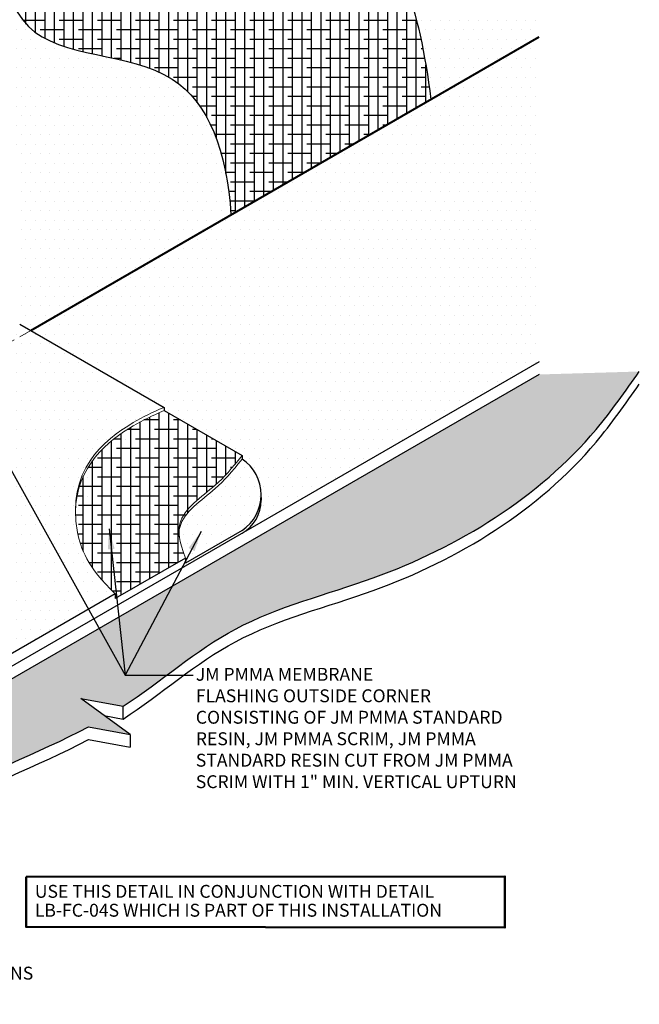
# Model space of a CAD drawing. Extents: x -62.7 to 1.7, y -432.5 to -364.3.
import ezdxf

# ---------------------------------------------------------------- set-up
doc = ezdxf.new("R2010")
doc.units = 0
doc.header["$LTSCALE"] = 2
doc.header["$MEASUREMENT"] = 0
doc.linetypes.add('HIDDEN', pattern=[0.375, 0.25, -0.125])
doc.layers.get('0').update_dxf_attribs({"linetype": 'CONTINUOUS'})
for name, color, linetype, lineweight in [('A-DETL-002', 2, 'CONTINUOUS', 20), ('A-DETL-003', 3, 'CONTINUOUS', 30), ('A-DETL-004', 4, 'CONTINUOUS', 40), ('A-DETL-005', 5, 'CONTINUOUS', 50), ('A-DETL-HIDD', 30, 'HIDDEN', 15), ('A-DETL-NOTE', 4, 'CONTINUOUS', 15)]:
    doc.layers.add(name, color=color, linetype=linetype, lineweight=lineweight)
doc.layers.add('A-DETL-PATT', color=7, linetype='CONTINUOUS', lineweight=15, true_color=0x7d7d7d)
doc.layers.add('A-DETL-PATT-SHADE', color=7, linetype='CONTINUOUS', lineweight=30, true_color=0x7d7d7d)
doc.styles.add('arial', font='arial.ttf')
doc.styles.add('JM_STD_ARIAL', font='verdana.ttf')
doc.dimstyles.new('JM-Standard', dxfattribs={"dimtxt": 0.09375, "dimasz": 0.10075, "dimexe": 0.0625, "dimexo": 0.09765625, "dimgap": 0.03125, "dimtad": 1, "dimdec": 3, "dimzin": 3, "dimdsep": 46, "dimlunit": 4, "dimtxsty": 'arial', "dimblk": 'ARCHTICK', "dimcen": 0.09375, "dimdle": 0.0625, "dimclrd": 256, "dimclre": 256, "dimclrt": 4, "dimazin": 2, "dimtfac": 0.9, "dimtdec": 3, "dimtmove": 2, "dimatfit": 2, "dimfxl": 1, "dimtfillclr": 256, "dimfrac": 2, "dimtolj": 1, "dimtzin": 0, "dimarcsym": 0})
pattern_1 = [(0, (0, 0), (0.1875, 0.375), [0, -0.375])]
pattern_2 = [(90, (0, 0), (-0.3750000000000001, 0), []), (180, (0, 0), (-0.75, -0.375), [0.9375, -0.5625])]

# ---------------------------------------------------------------- blocks, each defined once
blk = doc.blocks.new('_ArchTick')
at = {"color": 0, "const_width": 0.15}
blk.add_lwpolyline([(-0.5, -0.5), (0.5, 0.5)], dxfattribs=at)

msp = doc.modelspace()

# ---------------------------------------------------------------- hatches: boundary and pattern name
at = {"layer": 'A-DETL-PATT'}
h = msp.add_hatch(dxfattribs=at)
h.set_pattern_fill('DOTS', color=256, scale=8)
h.set_pattern_definition([(0, (0, 0), (0.25, 0.5), [0, -0.5])])
edge = h.paths.add_edge_path()
edge.add_spline(control_points=[(-18.67661049306101, -415.1615616705494), (-17.18402018548343, -414.1829033953853), (-14.32712302018225, -411.6332116983278), (-7.198998988958249, -409.9470264990979), (-1.44991385509867, -406.4107527133536), (1.114405287809019, -402.7443049463532), (1.659942355036719, -401.9642993969329)], knot_values=[50.31813801310071, 50.31813801310071, 50.31813801310071, 50.31813801310071, 55.694693538843, 61.48438815864091, 72.03100003978828, 74.88101925887213, 74.88101925887213, 74.88101925887213, 74.88101925887213], degree=3, periodic=0)
edge.add_line((1.659942355036759, -401.9642993969329), (-2.282114390744063, -402.0813028619211))
edge.add_line((-2.282114390744063, -402.0813028619211), (-23.68616471659434, -414.438937019164))
edge.add_line((-23.68616471659434, -414.438937019164), (-23.8944135831074, -414.3187044800268))
edge.add_arc((-24.60024688907102, -414.1469177382295), 0.726437430522996, 312.2351417709856, 346.3212161555758, ccw=False)
edge.add_line((-24.11195393433812, -414.6847665374502), (-32.77525173104366, -419.6865238281083))
edge.add_arc((-34.77525172374432, -416.2224222087563), 3.999999999999999, 240.00000012073042, 299.99999987926975, ccw=False)
edge.add_line((-36.77525171644497, -419.6865238281083), (-45.43854951315052, -414.6847665374502))
edge.add_arc((-44.9502565584176, -414.1469177382295), 0.726437430522996, 193.6787838443872, 227.7648582290136, ccw=False)
edge.add_line((-45.65608986438134, -414.3187044800264), (-45.86433873089427, -414.438937019164))
edge.add_line((-45.86433873089427, -414.438937019164), (-59.26577273873081, -406.7016155248642))
edge.add_line((-59.26577273873081, -406.7016155248642), (-62.65253143329688, -407.7586095764653))
edge.add_spline(control_points=[(-62.65253143329687, -407.7586095764653), (-61.33449577059795, -408.2712091870725), (-58.22773171530265, -409.4794663610339), (-56.66342157630495, -412.8487072905039), (-55.20526619412723, -414.0115464880756), (-55.15100077095325, -414.0532126981454)], knot_values=[0, 0, 0, 0, 4.139376201035003, 9.756993347499387, 9.971204017775612, 9.971204017775612, 9.971204017775612, 9.971204017775612], degree=3, periodic=0)
edge.add_line((-55.15100077095327, -414.0532126981454), (-55.55852300745961, -415.0911578871571))
edge.add_line((-55.55852300745961, -415.0911578871571), (-53.3605410718907, -413.8221524249886))
edge.add_line((-53.3605410718907, -413.8221524249886), (-53.76671171664771, -414.8566551560731))
edge.add_line((-53.76671171664771, -414.8566551560731), (-53.76671171664771, -414.8572454359216))
edge.add_spline(control_points=[(-53.76671171664772, -414.8572454359216), (-51.36869548773053, -415.9127242891101), (-45.86148167948195, -415.9983832239846), (-41.77531090970076, -421.6818796505553), (-36.76174346963764, -422.2838482626194), (-31.39257065278372, -423.1578597626762), (-26.58783599503984, -418.5898505886752), (-22.0488572153131, -417.0447432118069), (-20.03143508765596, -415.967294393127)], knot_values=[11.64064586607256, 11.64064586607256, 11.64064586607256, 11.64064586607256, 19.71826761377357, 26.00578966237335, 30.83080594566156, 34.34809366140265, 41.79762806196057, 48.73099684925683, 48.73099684925683, 48.73099684925683, 48.73099684925683], degree=3, periodic=0)
edge.add_line((-20.03143508772075, -415.9672943931613), (-18.39990167172429, -416.2708092202347))
edge.add_line((-18.39990167172429, -416.2708092202347), (-20.33895996045442, -414.8523141208616))
edge.add_line((-20.33895996045442, -414.8523141208616), (-18.676610493061, -415.1615616705494))
at = {"layer": 'A-DETL-PATT-SHADE'}
h = msp.add_hatch(dxfattribs=at)
h.set_pattern_fill('DOTS', color=256, scale=6)
h.set_pattern_definition(pattern_1)
edge = h.paths.add_edge_path()
edge.add_line((-2.282114390744063, -365.4692998393185), (-19.56982650165811, -375.4503650800593))
edge.add_spline(control_points=[(-19.56982650165814, -375.4503650800593), (-18.85028757741952, -375.796361942838), (-17.14707804426793, -376.9187400114711), (-19.10643733966985, -383.1538678315802), (-8.542646690788864, -382.1827874721576), (-7.023296500876794, -387.6099009091118), (-6.547236449444342, -391.2405783282309)], knot_values=[0.9574196062195025, 0.9574196062195025, 0.9574196062195025, 0.9574196062195025, 3.157013875410604, 7.018145126068422, 15.17426355275292, 22.89169837260976, 22.89169837260976, 22.89169837260976, 22.89169837260976], degree=3, periodic=0)
edge.add_line((-6.547236449444341, -391.2405783282309), (-2.282114390744063, -388.7781089595139))
edge.add_line((-2.282114390744063, -388.7781089595139), (-2.282114390744063, -365.4692998393185))
h = msp.add_hatch(dxfattribs=at)
h.set_pattern_fill('ANSI38', color=256, scale=3, angle=45)
h.set_pattern_definition(pattern_2)
edge = h.paths.add_edge_path()
edge.add_spline(control_points=[(-6.547236449444342, -391.2405783282309), (-7.023296500876794, -387.6099009091118), (-8.542646690788864, -382.1827874721576), (-19.10643733966985, -383.1538678315802), (-17.14707804426793, -376.9187400114711), (-18.85028757741952, -375.796361942838), (-19.56982650165814, -375.4503650800593)], knot_values=[0.9574196062195028, 0.9574196062195028, 0.9574196062195028, 0.9574196062195028, 8.674854426076338, 16.83097285276084, 20.69210410341866, 22.89169837260976, 22.89169837260976, 22.89169837260976, 22.89169837260976], degree=3, periodic=0)
edge.add_line((-19.56982650165811, -375.4503650800593), (-28.89074960677885, -380.8318025438058))
edge.add_spline(control_points=[(-28.89074960677893, -380.8318025438058), (-27.12806179640876, -380.9607032574497), (-23.39546009306085, -381.7428727746929), (-23.96256674652637, -389.9149876921354), (-16.11646858852132, -389.1323910199376), (-14.58612173975068, -393.2800173562238), (-14.4240351286008, -395.7882501659939)], knot_values=[1.561318307531322, 1.561318307531322, 1.561318307531322, 1.561318307531322, 6.2281687610951, 12.59450770651017, 18.62284751822823, 23.80991055524166, 23.80991055524166, 23.80991055524166, 23.80991055524166], degree=3, periodic=0)
edge.add_line((-14.4240351286008, -395.7882501659939), (-6.547236449444338, -391.2405783282309))
h = msp.add_hatch(dxfattribs=at)
h.set_pattern_fill('DOTS', color=256, scale=6)
h.set_pattern_definition(pattern_1)
edge = h.paths.add_edge_path()
edge.add_spline(control_points=[(-14.4240351286008, -395.7882501659939), (-14.58612173975068, -393.2800173562238), (-16.11646858852132, -389.1323910199376), (-23.96256674652637, -389.9149876921354), (-23.39546009306085, -381.7428727746929), (-27.12806179640876, -380.9607032574497), (-28.89074960677893, -380.8318025438058)], knot_values=[1.561318307531323, 1.561318307531323, 1.561318307531323, 1.561318307531323, 6.748381344544747, 12.77672115626281, 19.14306010167788, 23.80991055524166, 23.80991055524166, 23.80991055524166, 23.80991055524166], degree=3, periodic=0)
edge.add_line((-28.89074960677886, -380.8318025438058), (-34.77525172374478, -384.2292214250258))
edge.add_line((-34.77525172374478, -384.2292214250258), (-34.77525172374477, -404.8134144468258))
edge.add_line((-34.77525172374477, -404.8134144468258), (-24.90012649145379, -392.809512587024))
edge.add_arc((-23.98436314532596, -393.6588557611627), 1.249002135133195, 7.699211345549372, 137.154997894092, ccw=False)
edge.add_line((-22.74662070962296, -393.4915237665314), (-22.74662070962296, -400.0943360833299))
edge.add_line((-22.74662070962296, -400.0943360833299), (-22.31450771440363, -400.3438166374401))
edge.add_line((-22.31450771440363, -400.3438166374401), (-14.4240351286008, -395.7882501659939))
h = msp.add_hatch(dxfattribs=at)
h.set_pattern_fill('DOTS', color=256, scale=6)
h.set_pattern_definition(pattern_1)
h.paths.add_polyline_path([(-2.282114390744063, -388.7781089595139), (-22.31450771440363, -400.3438166374401), (-17.06160811383518, -403.3765796358539), (-17.06160811383518, -403.5047518857996), (-13.98747629705076, -405.2796027177442), (-13.98747629705076, -405.4164185323953, -0.2679491929958808), (-13.23747629431358, -406.9281799860921), (-13.23747629431357, -407.041568471315, -0.2679491929957282), (-13.98747629705081, -408.340606578572), (-2.282114390744061, -401.5825127638902)])
h = msp.add_hatch(dxfattribs=at)
h.set_pattern_fill('DOTS', color=256, scale=6)
h.set_pattern_definition(pattern_1)
h.paths.add_polyline_path([(-46.80403082199093, -400.0944215969896), (-47.23599571909201, -400.3438166453978), (-34.77525172374447, -407.5380305454146), (-22.31450771440364, -400.3438166374401), (-22.74647261055855, -400.0944215883646), (-34.77525172374413, -407.0392404473839)])
h = msp.add_hatch(dxfattribs=at)
h.set_pattern_fill('DOTS', color=256, scale=6)
h.set_pattern_definition(pattern_1)
edge = h.paths.add_edge_path()
edge.add_spline(control_points=[(-17.06160811383518, -403.376579635854), (-17.54292330607132, -403.5850474814334), (-18.81034733047515, -404.1960245704054), (-20.58312614114219, -405.6039959569387), (-20.5534761796843, -407.5065296817579)], knot_values=[0.3974918258439524, 0.3974918258439524, 0.3974918258439524, 0.3974918258439524, 0.6860250072595604, 1.454568152417888, 1.454568152417888, 1.454568152417888, 1.454568152417888], degree=3, periodic=0)
edge.add_line((-17.0616657783112, -403.3765463432532), (-22.31450771440363, -400.3438166374401))
edge.add_line((-22.31450771440363, -400.3438166374401), (-34.77525172374478, -407.5380305454148))
edge.add_line((-34.77525172374478, -407.5380305454148), (-24.11201537638769, -413.6944529208903))
edge.add_arc((-23.84665054379201, -414.0107980853289), 0.4129076863442933, 119.9999998792772, 129.9914666155831, ccw=False)
edge.add_line((-24.05310438621071, -413.6532095391019), (-24.00502227971162, -413.6254493221065))
edge.add_line((-24.00502227971162, -413.6254493221065), (-18.98031902310794, -410.7244355584251))
edge.add_spline(control_points=[(-18.9803190231079, -410.7244355584252), (-20.09497866785301, -409.6585422493028), (-20.46233350041994, -408.6220105944344), (-20.54956197172223, -407.7576906373758), (-20.5534761796843, -407.5065296817579)], knot_values=[0.06841165633522266, 0.06841165633522266, 0.06841165633522266, 0.06841165633522266, 0.2960334242117043, 0.3974918258439523, 0.3974918258439523, 0.3974918258439523, 0.3974918258439523], degree=3, periodic=0)
edge.add_spline(control_points=[(-17.06160811383517, -403.5047518857997), (-17.54292330607131, -403.7132197313791), (-18.78943593908559, -404.314116231068), (-20.52476509991232, -405.685924564997), (-20.55347617968773, -407.5065296819755)], knot_values=[0.4149326636125261, 0.4149326636125261, 0.4149326636125261, 0.4149326636125261, 0.7034658450281341, 1.454568152417888, 1.454568152417888, 1.454568152417888, 1.454568152417888], degree=3, periodic=0)
h = msp.add_hatch(dxfattribs=at)
h.set_pattern_fill('ANSI38', color=256, scale=3, angle=45)
h.set_pattern_definition(pattern_2)
edge = h.paths.add_edge_path()
edge.add_spline(control_points=[(-16.06392423221385, -407.3293206890784), (-15.77474066012386, -407.0127894362342), (-14.97241716105127, -406.4511855145265), (-14.4003283353868, -405.79752228482), (-13.98747629705088, -405.2796027177445)], knot_values=[0.4145814292324618, 0.4145814292324618, 0.4145814292324618, 0.4145814292324618, 0.7360649412196251, 1.072266430705917, 1.072266430705917, 1.072266430705917, 1.072266430705917], degree=3, periodic=0)
edge.add_line((-13.98747629705072, -405.2796027177442), (-17.06160811383512, -403.5047518857997))
edge.add_spline(control_points=[(-17.06160811383517, -403.5047518857997), (-17.54292330607131, -403.7132197313791), (-18.61281573332418, -404.2289743234728), (-20.04281613634531, -405.3126546797922), (-20.40639418205165, -406.5278460907425)], knot_values=[0.5622401429644555, 0.5622401429644555, 0.5622401429644555, 0.5622401429644555, 0.8507733243800635, 1.454568152417888, 1.454568152417888, 1.454568152417888, 1.454568152417888], degree=3, periodic=0)
edge.add_line((-20.40639418205162, -406.5278460907423), (-16.06392423221288, -407.3293206890774))
h = msp.add_hatch(dxfattribs=at)
h.set_pattern_fill('DOTS', color=256, scale=6)
h.set_pattern_definition(pattern_1)
edge = h.paths.add_edge_path(flags=17)
edge.add_spline(control_points=[(-13.98747629705088, -405.4164185323953), (-14.4003283353868, -405.9343380994706), (-15.14316220862327, -406.7830929902016), (-16.50915721107583, -407.6207318138059), (-16.49704749977127, -408.5645645351183), (-16.2144293967191, -409.3202492522545)], knot_values=[0.04086104361283516, 0.04086104361283516, 0.04086104361283516, 0.04086104361283516, 0.3770625330991267, 0.8948380400112751, 1.072266430705917, 1.072266430705917, 1.072266430705917, 1.072266430705917], degree=3, periodic=0)
edge.add_line((-16.2144293967191, -409.3202492522545), (-16.2144293967191, -409.5129500586575))
edge.add_line((-16.2144293967191, -409.5129500586575), (-13.98747629705083, -408.2272180933481))
edge.add_arc((-14.92170011585931, -406.8218183128717), 1.68757894232902, 303.6135296743252, 416.3864703256748)
h = msp.add_hatch(dxfattribs=at)
h.set_pattern_fill('ANSI38', color=256, scale=3, angle=45)
h.set_pattern_definition(pattern_2)
edge = h.paths.add_edge_path()
edge.add_spline(control_points=[(-20.40639418205165, -406.5278460907425), (-20.49509611021283, -406.8243156452415), (-20.5478453132271, -407.1494694678891), (-20.55347617968773, -407.5065296819755)], knot_values=[0.414932663612526, 0.414932663612526, 0.414932663612526, 0.414932663612526, 0.5622401429644553, 0.5622401429644553, 0.5622401429644553, 0.5622401429644553], degree=3, periodic=0)
edge.add_spline(control_points=[(-20.5534761796843, -407.5065296817579), (-20.54956197172223, -407.7576906373758), (-20.46233350041994, -408.6220105944344), (-20.09497866785301, -409.6585422493028), (-18.9803190231079, -410.7244355584252)], knot_values=[0.06841165633522267, 0.06841165633522267, 0.06841165633522267, 0.06841165633522267, 0.1698700579674707, 0.3974918258439523, 0.3974918258439523, 0.3974918258439523, 0.3974918258439523], degree=3, periodic=0)
edge.add_line((-18.9803190231079, -410.7244355584252), (-18.9803190231079, -410.9171363648281))
edge.add_line((-18.9803190231079, -410.9171363648281), (-16.21442939671912, -409.3202492522545))
edge.add_spline(control_points=[(-16.2144293967191, -409.3202492522545), (-16.49704749977127, -408.5645645351183), (-16.50425275184698, -408.0029861041117), (-16.18121210796263, -407.5756651485077), (-15.95172173726328, -407.3500295139191)], knot_values=[0.04086104361283506, 0.04086104361283506, 0.04086104361283506, 0.04086104361283506, 0.2182894343074767, 0.4545058614200013, 0.4545058614200013, 0.4545058614200013, 0.4545058614200013], degree=3, periodic=0)
edge.add_line((-15.95178303144244, -407.3500182010654), (-20.40639418205162, -406.5278460907423))

# ---------------------------------------------------------------- linework, layer by layer
at = {"layer": 'A-DETL-002', "ltscale": 0.25}
for points, knots in [([(-18.9803190231079, -410.7244355584252), (-20.09497866785301, -409.6585422493028), (-21.32026437735965, -406.2012652202055), (-18.9319949470887, -404.2546662761391), (-17.54292330607132, -403.5850474814334), (-17.06160811383518, -403.376579635854)], [0.06841165633522266, 0.06841165633522266, 0.06841165633522266, 0.06841165633522266, 0.2960334242117043, 1.16603497100228, 1.454568152417888, 1.454568152417888, 1.454568152417888, 1.454568152417888]), ([(-20.55347617968773, -407.5065296819755), (-20.52476509991232, -405.685924564997), (-18.78943593908559, -404.314116231068), (-17.54292330607131, -403.7132197313791), (-17.06160811383517, -403.5047518857997)], [0.414932663612526, 0.414932663612526, 0.414932663612526, 0.414932663612526, 1.16603497100228, 1.454568152417888, 1.454568152417888, 1.454568152417888, 1.454568152417888]), ([(-16.2144293967191, -409.3202492522545), (-16.49704749977127, -408.5645645351183), (-16.50915721107583, -407.6207318138059), (-15.14316220862327, -406.7830929902016), (-14.4003283353868, -405.9343380994706), (-13.98747629705088, -405.4164185323953)], [0.04086104361283506, 0.04086104361283506, 0.04086104361283506, 0.04086104361283506, 0.2182894343074767, 0.7360649412196251, 1.072266430705917, 1.072266430705917, 1.072266430705917, 1.072266430705917]), ([(-16.46911247857358, -408.4809742682207), (-16.49454421630708, -408.3041055089221), (-16.44803369405417, -407.4464345802622), (-15.14316220862327, -406.6462771755508), (-14.4003283353868, -405.79752228482), (-13.98747629705088, -405.2796027177445)], [0.08701284110918343, 0.08701284110918343, 0.08701284110918343, 0.08701284110918343, 0.2182894343074767, 0.7360649412196251, 1.072266430705917, 1.072266430705917, 1.072266430705917, 1.072266430705917])]:
    msp.add_open_spline(points, degree=3, knots=knots, dxfattribs=at)
at = {"layer": 'A-DETL-003'}
for p, q in [((-22.74647261055853, -400.0944215883646), (-17.06160811383518, -403.3765796358539)), ((-17.06160811383518, -403.5047518857996), (-13.98747629705076, -405.2796027177442)), ((-18.67661049306101, -415.6640762098054), (-18.67661049306101, -415.1615616705494)), ((-18.39990167172429, -416.2708092202347), (-18.39990167172429, -416.7733237594907))]:
    msp.add_line(p, q, dxfattribs=at)
at = {"layer": 'A-DETL-003', "color": 3}
for p, q in [((-2.282114390744062, -401.5825127638902), (-23.67666268621424, -413.934660921362)), ((-2.282114390744062, -402.0813028619211), (-23.68616471659434, -414.438937019164)), ((-13.23747629431358, -406.9281799860912), (-13.23747629431358, -407.041568471315)), ((-13.98747629705082, -408.2272180933481), (-16.2144293967191, -409.5129500586575)), ((-16.21442939671911, -409.3202492522545), (-18.9803190231079, -410.9171363648281)), ((-16.2144293967191, -409.3202492522545), (-16.2144293967191, -409.5129500586575)), ((-18.9803190231079, -410.7244355584251), (-24.05310438621071, -413.6532095391017)), ((-18.9803190231079, -410.7244355584252), (-18.9803190231079, -410.9171363648281))]:
    msp.add_line(p, q, dxfattribs=at)
at = {"layer": 'A-DETL-003', "ltscale": 0.25}
for p, q in [((-17.06160811383518, -403.3765796358539), (-17.06160811383518, -403.5047518857999)), ((-13.98747629705076, -405.2796027177442), (-13.98747629705076, -405.4164185323951))]:
    msp.add_line(p, q, dxfattribs=at)
at = {"layer": 'A-DETL-003'}
for points in [[(-20.03143508772029, -415.9672943931614), (-18.39990167172429, -416.2708092202347), (-20.33895996045442, -414.8523141208616), (-18.67661049306101, -415.1615616705494)], [(-19.41777313359646, -415.5261974213786), (-18.67661049306101, -415.6640762098054)], [(-20.03660847539438, -416.4688465249976), (-18.39990167172429, -416.7733237594907)]]:
    msp.add_lwpolyline(points, dxfattribs=at)
at = {"layer": 'A-DETL-003', "color": 3}
for centre, radius, start, end in [((-14.92170011585931, -406.8218183128717), 1.687578942329026, 303.6135296743255, 56.38647032567481), ((-14.73747629431357, -407.041568471315), 1.5, 299.9999998792698, 0)]:
    msp.add_arc(centre, radius, start, end, dxfattribs=at)
at = {"layer": 'A-DETL-003'}
for points, knots in [([(-19.56982650165814, -375.4503650800593), (-18.85028757741952, -375.796361942838), (-17.14707804426793, -376.9187400114711), (-19.10643733966985, -383.1538678315802), (-8.542646690788864, -382.1827874721576), (-7.023296500876794, -387.6099009091118), (-6.547236449444342, -391.2405783282309)], [0.9574196062195025, 0.9574196062195025, 0.9574196062195025, 0.9574196062195025, 3.157013875410604, 7.018145126068422, 15.17426355275292, 22.89169837260976, 22.89169837260976, 22.89169837260976, 22.89169837260976]), ([(-28.89074960677893, -380.8318025438058), (-27.12806179640876, -380.9607032574497), (-23.39546009306085, -381.7428727746929), (-23.96256674652637, -389.9149876921354), (-16.11646858852132, -389.1323910199376), (-14.58612173975068, -393.2800173562238), (-14.4240351286008, -395.7882501659939)], [1.561318307531322, 1.561318307531322, 1.561318307531322, 1.561318307531322, 6.2281687610951, 12.59450770651017, 18.62284751822823, 23.80991055524166, 23.80991055524166, 23.80991055524166, 23.80991055524166]), ([(-18.67661049306101, -415.1615616705494), (-17.18402018548343, -414.1829033953853), (-14.32712302018225, -411.6332116983278), (-7.198998988958249, -409.9470264990979), (-1.44991385509867, -406.4107527133536), (1.114405287809019, -402.7443049463532), (1.659942355036719, -401.9642993969329)], [50.31813801310071, 50.31813801310071, 50.31813801310071, 50.31813801310071, 55.694693538843, 61.48438815864091, 72.03100003978828, 74.88101925887213, 74.88101925887213, 74.88101925887213, 74.88101925887213]), ([(-18.67661049306097, -415.664264680233), (-17.18402018548343, -414.6816934934158), (-14.32712302018225, -412.1320017963583), (-7.198998988958249, -410.4458165971283), (-1.44991385509867, -406.909542811384), (1.114405287809019, -403.2430950443836), (1.659942355036719, -402.4630894949632)], [50.31813801310071, 50.31813801310071, 50.31813801310071, 50.31813801310071, 55.694693538843, 61.48438815864091, 72.03100003978828, 74.88101925887213, 74.88101925887213, 74.88101925887213, 74.88101925887213]), ([(-53.76690932449924, -414.8571584565079), (-51.36886561395303, -415.9127216439788), (-45.86152892446827, -415.9983175104533), (-41.77531090970076, -421.6818796505553), (-36.76174346963764, -422.2838482626194), (-31.39257065278372, -423.1578597626762), (-26.58783599503984, -418.5898505886752), (-22.0488572153131, -417.0447432118069), (-20.03143508765596, -415.967294393127)], [11.64042398624877, 11.64042398624877, 11.64042398624877, 11.64042398624877, 19.71826761377357, 26.00578966237335, 30.83080594566156, 34.34809366140265, 41.79762806196057, 48.73099684925683, 48.73099684925683, 48.73099684925683, 48.73099684925683]), ([(-53.76671171664768, -415.356035533952), (-51.36869548773051, -416.4115143871405), (-45.86148167948195, -416.4971733220151), (-41.77531090970076, -422.1806697485857), (-36.76174346963764, -422.7826383606497), (-31.39257065278372, -423.6566498607066), (-26.58942667081126, -419.0901529911375), (-22.05259744385063, -417.5448069157725), (-20.03660847539441, -416.4688465249976)], [11.64064586607257, 11.64064586607257, 11.64064586607257, 11.64064586607257, 19.71826761377357, 26.00578966237335, 30.83080594566156, 34.34809366140265, 41.79762806196057, 48.72507073636979, 48.72507073636979, 48.72507073636979, 48.72507073636979])]:
    msp.add_open_spline(points, degree=3, knots=knots, dxfattribs=at)
at = {"layer": 'A-DETL-004'}
msp.add_line((-22.31450772829229, -400.3438166454587), (-2.282114390744062, -388.7781089595139), dxfattribs=at)
at = {"layer": 'A-DETL-005'}
msp.add_lwpolyline([(-22.49278779249178, -421.8805309718871), (-3.631624767617865, -421.8669615369174), (-3.631624767617865, -423.8864707362909), (-22.49278779249178, -423.8598750490434)], close=True, dxfattribs=at)
at = {"layer": 'A-DETL-HIDD'}
msp.add_line((-22.31450772829229, -400.3438166454587), (-34.77525172374447, -407.5380305454146), dxfattribs=at)

# ---------------------------------------------------------------- texts
at = {"layer": 'A-DETL-NOTE', "char_height": 0.508, "attachment_point": 1, "style": 'JM_STD_ARIAL'}
for s, insert, width in [('JM PMMA MEMBRANE\\PFLASHING OUTSIDE CORNER CONSISTING OF JM PMMA STANDARD RESIN, JM PMMA SCRIM, JM PMMA STANDARD RESIN CUT FROM JM PMMA SCRIM WITH 1" MIN. VERTICAL UPTURN', (-15.80980826560292, -413.6458476321196), 13.1264226564158), ('PLEASE SEE JM PMMA FLASHING SPECIFICATIONS FOR A FULL DESCRIPTION OF INSTALLATION INSTRUCTIONS AND REQUIREMENTS WHICH ARE CONSIDERED A PART OF THIS DETAIL.', (-57.83753322296809, -425.4258568638058), 37.16929037290015)]:
    msp.add_mtext(s, dxfattribs=dict(at, insert=insert, width=width))
at = {"layer": 'A-DETL-NOTE', "insert": (-22.15112607267039, -422.2016134762127), "char_height": 0.508, "width": 37.16929037290015, "attachment_point": 1, "line_spacing_factor": 0.8800000000000002, "style": 'JM_STD_ARIAL'}
msp.add_mtext('USE THIS DETAIL IN CONJUNCTION WITH DETAIL\\PLB-FC-04S WHICH IS PART OF THIS INSTALLATION', dxfattribs=at)

# ---------------------------------------------------------------- leaders
at = {"layer": 'A-DETL-NOTE'}
for points in [[(-26.27790117562444, -400.1143800700282), (-18.59658335918348, -413.9380813207162), (-15.91099798650751, -413.9380813207162)], [(-19.22751540973539, -408.1628160475972), (-18.59658335918348, -413.9380813207162), (-15.91099798650751, -413.9380813207162)], [(-15.59980866762317, -408.2682894166778), (-18.59658335918348, -413.9380813207162), (-15.91099798650751, -413.9380813207162)]]:
    msp.add_leader(points, dimstyle='JM-Standard', override={"dimscale": 8}, dxfattribs=at)

doc.saveas('drawing.dxf')
